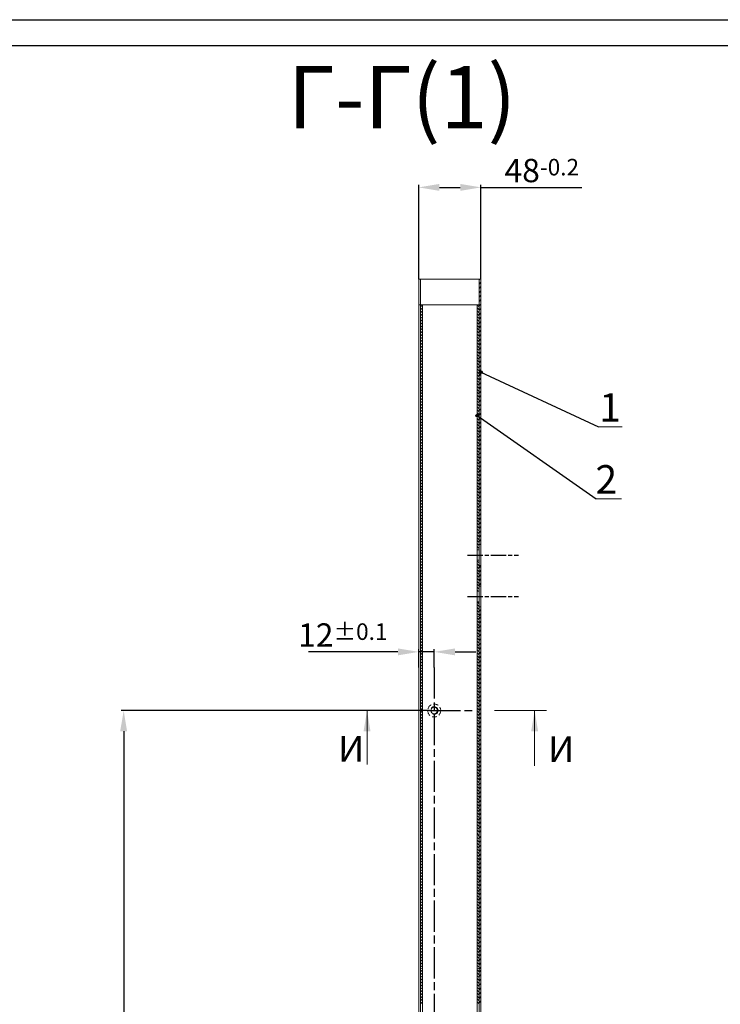
# Model space of a CAD drawing. Extents: x 84 to 5994, y -10003 to -7907.
# Drawn here: x 2481 to 2616, y -8290 to -8100 of the extents above; entities that cross this region are included whole.
import ezdxf

# ---------------------------------------------------------------- set-up
doc = ezdxf.new("R2010")
doc.units = 0
doc.header["$PDSIZE"] = 0.5
for name, pattern in [('AM_ISO08W050', [18, 12, -1.5, 3, -1.5]), ('AM_ISO08W050x2', [9, 6, -0.75, 1.5, -0.75]), ('HIDDEN2', [4.7625, 3.175, -1.5875])]:
    doc.linetypes.add(name, pattern=pattern)
doc.layers.get('0').update_dxf_attribs({"linetype": 'CONTINUOUS'})
doc.layers.get('DEFPOINTS').update_dxf_attribs({"linetype": 'CONTINUOUS'})
doc.layers.add('_U', color=7, linetype='CONTINUOUS')
doc.layers.add('AM_5', color=3, linetype='CONTINUOUS', lineweight=25)
doc.layers.add('AM_7', color=4, linetype='AM_ISO08W050', lineweight=25)
doc.styles.get("Standard").update_dxf_attribs({"font": 'geniso.shx'})
doc.dimstyles.new('GEN-ISO-MMV1$0', dxfattribs={"dimscale": 0, "dimtxt": 4.5, "dimasz": 4, "dimexe": 0.5, "dimexo": 0, "dimgap": 1, "dimtad": 1, "dimdsep": 46, "dimtxsty": 'Standard', "dimcen": 0, "dimclrd": 3, "dimclre": 3, "dimclrt": 2, "dimaunit": 1, "dimadec": 1, "dimazin": 0, "dimtp": 0.1, "dimtm": 0.1, "dimtfac": 0.1, "dimtmove": 0, "dimatfit": 3, "dimfxl": 0, "dimtzin": 0, "dimarcsym": 0})
doc.dimstyles.new('GEN-ISO-MMV1$7', dxfattribs={"dimscale": 0, "dimtxt": 5.5, "dimasz": 0.5, "dimexe": 1, "dimexo": 0, "dimgap": 1, "dimtad": 1, "dimtoh": 1, "dimdsep": 46, "dimtxsty": 'Standard', "dimcen": 0, "dimclrd": 3, "dimclre": 3, "dimclrt": 2, "dimaunit": 1, "dimadec": 1, "dimazin": 0, "dimtp": 0.1, "dimtm": 0.1, "dimtfac": 0.1, "dimtmove": 0, "dimatfit": 3, "dimldrblk": 'DOTBLANK', "dimfxl": 0, "dimtzin": 0, "dimarcsym": 0})

# ---------------------------------------------------------------- blocks, each defined once
blk = doc.blocks.new('*D624')
at = {"layer": 'AM_5', "color": 3, "lineweight": -2, "ltscale": 0.5}
for p, q in [((2559.78, -8233.52), (2500.33, -8233.52)), ((2500.83, -8237.52), (2500.83, -8423.77)), ((2529.97, -8427.77), (2500.33, -8427.77))]:
    blk.add_line(p, q, dxfattribs=at)
at = {"layer": 'AM_5', "color": 3, "lineweight": 15, "ltscale": 0.5}
for points in [[(2500.16, -8237.52), (2501.49, -8237.52), (2500.83, -8233.52)], [(2500.16, -8423.77), (2501.49, -8423.77), (2500.83, -8427.77)]]:
    blk.add_solid(points, dxfattribs=at)
at = {"layer": 'DEFPOINTS', "color": 0, "lineweight": 15, "ltscale": 0.5}
for p in [(2559.78, -8233.52), (2500.83, -8427.77), (2529.97, -8427.77)]:
    blk.add_point(p, dxfattribs=at)
at = {"layer": 'AM_5', "color": 2, "ltscale": 0.5, "insert": (2497.58, -8330.64), "char_height": 4.5, "attachment_point": 5, "rotation": 90}
blk.add_mtext('777}{\\H0.71x;\\C3;%%p0.1}', dxfattribs=at)
blk = doc.blocks.new('*D587')
at = {"layer": 'AM_5', "color": 3, "lineweight": -2, "ltscale": 0.5}
for p, q in [((2557.72, -8150.27), (2557.72, -8132.08)), ((2561.72, -8132.58), (2565.72, -8132.58)), ((2569.72, -8150.27), (2569.72, -8132.08)), ((2569.72, -8132.58), (2589.17, -8132.58))]:
    blk.add_line(p, q, dxfattribs=at)
at = {"layer": 'AM_5', "color": 3, "lineweight": 15, "ltscale": 0.5}
for points in [[(2561.72, -8131.91), (2561.72, -8133.25), (2557.72, -8132.58)], [(2565.72, -8131.91), (2565.72, -8133.25), (2569.72, -8132.58)]]:
    blk.add_solid(points, dxfattribs=at)
at = {"layer": 'DEFPOINTS', "color": 0, "lineweight": 15, "ltscale": 0.5}
for p in [(2569.72, -8132.58), (2557.72, -8150.27), (2569.72, -8150.27)]:
    blk.add_point(p, dxfattribs=at)
at = {"layer": 'AM_5', "color": 2, "ltscale": 0.5, "insert": (2581.45, -8129.33), "char_height": 4.5, "attachment_point": 5}
blk.add_mtext('48{}{\\H0.71x;\\C3;-0.2}', dxfattribs=at)
blk = doc.blocks.new('*D577')
at = {"layer": 'AM_5', "color": 3, "lineweight": -2, "ltscale": 0.5}
for p, q in [((2553.72, -8222.2), (2536.44, -8222.2)), ((2557.72, -8225.2), (2557.72, -8221.7)), ((2560.72, -8222.2), (2557.72, -8222.2)), ((2560.72, -8225.2), (2560.72, -8221.7)), ((2564.72, -8222.2), (2568.72, -8222.2))]:
    blk.add_line(p, q, dxfattribs=at)
at = {"layer": 'AM_5', "color": 3, "lineweight": 15, "ltscale": 0.5}
for points in [[(2553.72, -8221.54), (2553.72, -8222.87), (2557.72, -8222.2)], [(2564.72, -8221.54), (2564.72, -8222.87), (2560.72, -8222.2)]]:
    blk.add_solid(points, dxfattribs=at)
at = {"layer": 'DEFPOINTS', "color": 0, "lineweight": 15, "ltscale": 0.5}
for p in [(2557.72, -8222.2), (2557.72, -8225.2), (2560.72, -8225.2)]:
    blk.add_point(p, dxfattribs=at)
at = {"layer": 'AM_5', "color": 2, "ltscale": 0.5, "insert": (2543.08, -8218.95), "char_height": 4.5, "attachment_point": 5}
blk.add_mtext('12{}{\\H0.71x;\\C3;%%p0.1}', dxfattribs=at)
blk = doc.blocks.new('_DOTBLANK')
at = {"color": 0, "linetype": 'ByBlock'}
blk.add_line((-0.5, 0), (-1, 0), dxfattribs=at)
blk.add_circle((0, 0), 0.5, dxfattribs=at)

msp = doc.modelspace()

# ---------------------------------------------------------------- linework, layer by layer
at = {"color": 1}
msp.add_line((2134.9834, -8100.2245), (2975.9834, -8100.2245), dxfattribs=at)
at = {"color": 7}
msp.add_line((2154.9834, -8105.2245), (2970.9834, -8105.2245), dxfattribs=at)
at = {"color": 2, "lineweight": 20}
for p, q in [((2545.5101, -8233.5164), (2554.6125, -8233.5164)), ((2572.3541, -8233.5164), (2582.3294, -8233.5164))]:
    msp.add_line(p, q, dxfattribs=at)
at = {"color": 3, "lineweight": 20}
for p, q in [((2547.7545, -8233.5164), (2547.7545, -8243.9357)), ((2580.0669, -8233.5164), (2580.0669, -8244.1849))]:
    msp.add_line(p, q, dxfattribs=at)
at = {"color": 3, "linetype": 'ByBlock', "lineweight": 20}
for points in [[(2547.0879, -8237.5164), (2548.4212, -8237.5164), (2547.7545, -8233.5164)], [(2579.4003, -8237.5164), (2580.7336, -8237.5164), (2580.0669, -8233.5164)]]:
    msp.add_solid(points, dxfattribs=at)
at = {"layer": '_U', "lineweight": 20, "ltscale": 0.5}
for p, q in [((2558.0931, -8150.2664), (2557.7181, -8150.2664)), ((2557.7181, -8150.2664), (2569.3431, -8150.2664)), ((2557.7181, -8150.2664), (2558.0931, -8150.2664)), ((2557.7181, -8150.2664), (2557.7181, -8150.2664)), ((2569.7181, -8150.2664), (2558.0931, -8150.2664)), ((2558.0931, -8150.2664), (2558.4681, -8150.2664)), ((2569.3431, -8150.2664), (2569.7181, -8150.2664)), ((2557.7181, -8155.2664), (2569.3431, -8155.2664))]:
    msp.add_line(p, q, dxfattribs=at)
at = {"layer": '_U', "color": 6, "lineweight": 20, "ltscale": 0.5}
for p, q in [((2557.7181, -8670.2644), (2557.7181, -8150.2664)), ((2558.0931, -8670.2644), (2558.0931, -8150.2664)), ((2569.3431, -8150.2664), (2569.3431, -8670.2664)), ((2569.3431, -8670.2644), (2569.3431, -8150.2664)), ((2569.7181, -8155.5164), (2569.7181, -8150.2664)), ((2569.7181, -8150.2664), (2569.7181, -8670.2664)), ((2558.4681, -8155.6585), (2558.0931, -8155.2835)), ((2558.4681, -8156.2198), (2558.0931, -8155.8448)), ((2558.4681, -8665.2645), (2558.4681, -8155.2664)), ((2568.9681, -8665.2664), (2568.9681, -8155.2664)), ((2569.3431, -8155.6585), (2568.9681, -8155.2835)), ((2569.3431, -8156.2198), (2568.9681, -8155.8448)), ((2558.4681, -8156.7811), (2558.0931, -8156.4061)), ((2558.4681, -8157.3423), (2558.0931, -8156.9673)), ((2558.4681, -8157.9036), (2558.0931, -8157.5286)), ((2569.3431, -8156.7811), (2568.9681, -8156.4061)), ((2569.3431, -8157.3423), (2568.9681, -8156.9673)), ((2569.3431, -8157.9036), (2568.9681, -8157.5286)), ((2558.4681, -8158.4649), (2558.0931, -8158.0899)), ((2558.4681, -8159.0261), (2558.0931, -8158.6511)), ((2558.4681, -8159.5874), (2558.0931, -8159.2124)), ((2569.3431, -8158.4649), (2568.9681, -8158.0899)), ((2569.3431, -8159.0261), (2568.9681, -8158.6511)), ((2569.3431, -8159.5874), (2568.9681, -8159.2124)), ((2558.4681, -8160.1487), (2558.0931, -8159.7737)), ((2558.4681, -8160.7099), (2558.0931, -8160.3349)), ((2558.4681, -8161.2712), (2558.0931, -8160.8962)), ((2558.4681, -8161.8325), (2558.0931, -8161.4575)), ((2569.3431, -8160.1487), (2568.9681, -8159.7737)), ((2569.3431, -8160.7099), (2568.9681, -8160.3349)), ((2569.3431, -8161.2712), (2568.9681, -8160.8962)), ((2569.3431, -8161.8325), (2568.9681, -8161.4575)), ((2558.4681, -8162.3937), (2558.0931, -8162.0187)), ((2558.4681, -8162.955), (2558.0931, -8162.58)), ((2558.4681, -8163.5163), (2558.0931, -8163.1413)), ((2569.3431, -8162.3937), (2568.9681, -8162.0187)), ((2569.3431, -8162.955), (2568.9681, -8162.58)), ((2569.3431, -8163.5163), (2568.9681, -8163.1413)), ((2558.4681, -8164.0775), (2558.0931, -8163.7025)), ((2558.4681, -8164.6388), (2558.0931, -8164.2638)), ((2558.4681, -8165.2001), (2558.0931, -8164.8251)), ((2569.3431, -8164.0775), (2568.9681, -8163.7025)), ((2569.3431, -8164.6388), (2568.9681, -8164.2638)), ((2569.3431, -8165.2001), (2568.9681, -8164.8251)), ((2558.4681, -8165.7613), (2558.0931, -8165.3863)), ((2558.4681, -8166.3226), (2558.0931, -8165.9476)), ((2558.4681, -8166.8839), (2558.0931, -8166.5089)), ((2558.4681, -8167.4451), (2558.0931, -8167.0701)), ((2569.3431, -8165.7613), (2568.9681, -8165.3863)), ((2569.3431, -8166.3226), (2568.9681, -8165.9476)), ((2569.3431, -8166.8839), (2568.9681, -8166.5089)), ((2569.3431, -8167.4451), (2568.9681, -8167.0701)), ((2558.4681, -8168.0064), (2558.0931, -8167.6314)), ((2558.4681, -8168.5677), (2558.0931, -8168.1927)), ((2558.4681, -8169.1289), (2558.0931, -8168.7539)), ((2569.3431, -8168.0064), (2568.9681, -8167.6314)), ((2569.3431, -8168.5677), (2568.9681, -8168.1927)), ((2569.3431, -8169.1289), (2568.9681, -8168.7539)), ((2558.4681, -8169.6902), (2558.0931, -8169.3152)), ((2558.4681, -8170.2514), (2558.0931, -8169.8764)), ((2558.4681, -8170.8127), (2558.0931, -8170.4377)), ((2558.4681, -8171.374), (2558.0931, -8170.999)), ((2569.3431, -8169.6902), (2568.9681, -8169.3152)), ((2569.3431, -8170.2514), (2568.9681, -8169.8764)), ((2569.3431, -8170.8127), (2568.9681, -8170.4377)), ((2569.3431, -8171.374), (2568.9681, -8170.999)), ((2558.4681, -8171.9352), (2558.0931, -8171.5602)), ((2558.4681, -8172.4965), (2558.0931, -8172.1215)), ((2558.4681, -8173.0578), (2558.0931, -8172.6828)), ((2569.3431, -8171.9352), (2568.9681, -8171.5602)), ((2569.3431, -8172.4965), (2568.9681, -8172.1215)), ((2569.3431, -8173.0578), (2568.9681, -8172.6828)), ((2558.4681, -8173.619), (2558.0931, -8173.244)), ((2558.4681, -8174.1803), (2558.0931, -8173.8053)), ((2558.4681, -8174.7416), (2558.0931, -8174.3666)), ((2569.3431, -8173.619), (2568.9681, -8173.244)), ((2569.3431, -8174.1803), (2568.9681, -8173.8053)), ((2569.3431, -8174.7416), (2568.9681, -8174.3666)), ((2558.4681, -8175.3028), (2558.0931, -8174.9278)), ((2558.4681, -8175.8641), (2558.0931, -8175.4891)), ((2558.4681, -8176.4254), (2558.0931, -8176.0504)), ((2558.4681, -8176.9866), (2558.0931, -8176.6116)), ((2569.3431, -8175.3028), (2568.9681, -8174.9278)), ((2569.3431, -8175.8641), (2568.9681, -8175.4891)), ((2569.3431, -8176.4254), (2568.9681, -8176.0504)), ((2558.4681, -8177.5479), (2558.0931, -8177.1729)), ((2558.4681, -8178.1092), (2558.0931, -8177.7342)), ((2558.4681, -8178.6704), (2558.0931, -8178.2954)), ((2569.3431, -8177.5479), (2568.9681, -8177.1729)), ((2569.3431, -8178.1092), (2568.9681, -8177.7342)), ((2569.3431, -8178.6704), (2568.9681, -8178.2954)), ((2558.4681, -8179.2317), (2558.0931, -8178.8567)), ((2558.4681, -8179.793), (2558.0931, -8179.418)), ((2558.4681, -8180.3542), (2558.0931, -8179.9792)), ((2558.4681, -8180.9155), (2558.0931, -8180.5405)), ((2569.3431, -8179.2317), (2568.9681, -8178.8567)), ((2569.3431, -8179.793), (2568.9681, -8179.418)), ((2569.3431, -8180.3542), (2568.9681, -8179.9792)), ((2569.3431, -8180.9155), (2568.9681, -8180.5405)), ((2558.4681, -8181.4768), (2558.0931, -8181.1018)), ((2558.4681, -8182.038), (2558.0931, -8181.663)), ((2558.4681, -8182.5993), (2558.0931, -8182.2243)), ((2569.3431, -8181.4768), (2568.9681, -8181.1018)), ((2569.3431, -8182.038), (2568.9681, -8181.663)), ((2569.3431, -8182.5993), (2568.9681, -8182.2243)), ((2558.4681, -8183.1606), (2558.0931, -8182.7856)), ((2558.4681, -8183.7218), (2558.0931, -8183.3468)), ((2558.4681, -8184.2831), (2558.0931, -8183.9081)), ((2569.3431, -8183.1606), (2568.9681, -8182.7856)), ((2569.3431, -8183.7218), (2568.9681, -8183.3468)), ((2569.3431, -8184.2831), (2568.9681, -8183.9081)), ((2558.4681, -8184.8444), (2558.0931, -8184.4694)), ((2558.4681, -8185.4056), (2558.0931, -8185.0306)), ((2558.4681, -8185.9669), (2558.0931, -8185.5919)), ((2558.4681, -8186.5282), (2558.0931, -8186.1532)), ((2569.3431, -8184.8444), (2568.9681, -8184.4694)), ((2569.3431, -8185.4056), (2568.9681, -8185.0306)), ((2569.3431, -8185.9669), (2568.9681, -8185.5919)), ((2569.3431, -8186.5282), (2568.9681, -8186.1532)), ((2558.4681, -8187.0894), (2558.0931, -8186.7144)), ((2558.4681, -8187.6507), (2558.0931, -8187.2757)), ((2558.4681, -8188.212), (2558.0931, -8187.837)), ((2569.3431, -8187.0894), (2568.9681, -8186.7144)), ((2569.3431, -8187.6507), (2568.9681, -8187.2757)), ((2569.3431, -8188.212), (2568.9681, -8187.837)), ((2558.4681, -8188.7732), (2558.0931, -8188.3982)), ((2558.4681, -8189.3345), (2558.0931, -8188.9595)), ((2558.4681, -8189.8958), (2558.0931, -8189.5208)), ((2569.3431, -8188.7732), (2568.9681, -8188.3982)), ((2569.3431, -8189.3345), (2568.9681, -8188.9595)), ((2569.3431, -8189.8958), (2568.9681, -8189.5208)), ((2558.4681, -8190.457), (2558.0931, -8190.082)), ((2558.4681, -8191.0183), (2558.0931, -8190.6433)), ((2558.4681, -8191.5796), (2558.0931, -8191.2046)), ((2558.4681, -8192.1408), (2558.0931, -8191.7658)), ((2569.3431, -8190.457), (2568.9681, -8190.082)), ((2569.3431, -8191.0183), (2568.9681, -8190.6433)), ((2569.3431, -8191.5796), (2568.9681, -8191.2046)), ((2569.3431, -8192.1408), (2568.9681, -8191.7658)), ((2558.4681, -8192.7021), (2558.0931, -8192.3271)), ((2558.4681, -8193.2634), (2558.0931, -8192.8884)), ((2558.4681, -8193.8246), (2558.0931, -8193.4496)), ((2569.3431, -8192.7021), (2568.9681, -8192.3271)), ((2569.3431, -8193.2634), (2568.9681, -8192.8884)), ((2569.3431, -8193.8246), (2568.9681, -8193.4496)), ((2558.4681, -8194.3859), (2558.0931, -8194.0109)), ((2558.4681, -8194.9472), (2558.0931, -8194.5722)), ((2558.4681, -8195.5084), (2558.0931, -8195.1334)), ((2558.4681, -8196.0697), (2558.0931, -8195.6947)), ((2569.3431, -8194.3859), (2568.9681, -8194.0109)), ((2569.3431, -8194.9472), (2568.9681, -8194.5722)), ((2569.3431, -8195.5084), (2568.9681, -8195.1334)), ((2569.3431, -8196.0697), (2568.9681, -8195.6947)), ((2558.4681, -8196.631), (2558.0931, -8196.256)), ((2558.4681, -8197.1922), (2558.0931, -8196.8172)), ((2558.4681, -8197.7535), (2558.0931, -8197.3785)), ((2569.3431, -8196.631), (2568.9681, -8196.256)), ((2569.3431, -8197.1922), (2568.9681, -8196.8172)), ((2569.3431, -8197.7535), (2568.9681, -8197.3785)), ((2558.4681, -8198.3147), (2558.0931, -8197.9397)), ((2558.4681, -8198.876), (2558.0931, -8198.501)), ((2558.4681, -8199.4373), (2558.0931, -8199.0623)), ((2569.3431, -8198.3147), (2568.9681, -8197.9397)), ((2569.3431, -8198.876), (2568.9681, -8198.501)), ((2569.3431, -8199.4373), (2568.9681, -8199.0623)), ((2558.4681, -8199.9985), (2558.0931, -8199.6235)), ((2558.4681, -8200.5598), (2558.0931, -8200.1848)), ((2558.4681, -8201.1211), (2558.0931, -8200.7461)), ((2558.4681, -8201.6823), (2558.0931, -8201.3073)), ((2569.3431, -8199.9985), (2568.9681, -8199.6235)), ((2569.3431, -8200.5598), (2568.9681, -8200.1848)), ((2569.3431, -8201.1211), (2568.9681, -8200.7461)), ((2569.3431, -8201.6823), (2568.9681, -8201.3073)), ((2558.4681, -8202.2436), (2558.0931, -8201.8686)), ((2558.4681, -8202.8049), (2558.0931, -8202.4299)), ((2558.4681, -8203.3661), (2558.0931, -8202.9911)), ((2569.3431, -8202.2436), (2568.9681, -8201.8686)), ((2569.0547, -8202.5164), (2568.9681, -8202.4299)), ((2558.4681, -8203.9274), (2558.0931, -8203.5524)), ((2558.4681, -8204.4887), (2558.0931, -8204.1137)), ((2558.4681, -8205.0499), (2558.0931, -8204.6749)), ((2558.4681, -8205.6112), (2558.0931, -8205.2362)), ((2569.3431, -8205.0499), (2568.9681, -8204.6749)), ((2569.3431, -8205.6112), (2568.9681, -8205.2362)), ((2558.4681, -8206.1725), (2558.0931, -8205.7975)), ((2558.4681, -8206.7337), (2558.0931, -8206.3587)), ((2558.4681, -8207.295), (2558.0931, -8206.92)), ((2569.3431, -8206.1725), (2568.9681, -8205.7975)), ((2569.3431, -8206.7337), (2568.9681, -8206.3587)), ((2569.3431, -8207.295), (2568.9681, -8206.92)), ((2558.4681, -8207.8563), (2558.0931, -8207.4813)), ((2558.4681, -8208.4175), (2558.0931, -8208.0425)), ((2558.4681, -8208.9788), (2558.0931, -8208.6038)), ((2569.3431, -8207.8563), (2568.9681, -8207.4813)), ((2569.3431, -8208.4175), (2568.9681, -8208.0425)), ((2569.3431, -8208.9788), (2568.9681, -8208.6038)), ((2558.4681, -8209.5401), (2558.0931, -8209.1651)), ((2558.4681, -8210.1013), (2558.0931, -8209.7263)), ((2558.4681, -8210.6626), (2558.0931, -8210.2876)), ((2558.4681, -8211.2239), (2558.0931, -8210.8489)), ((2569.3431, -8209.5401), (2568.9681, -8209.1651)), ((2569.3431, -8210.1013), (2568.9681, -8209.7263)), ((2569.1969, -8210.5164), (2568.9681, -8210.2876)), ((2558.4681, -8211.7851), (2558.0931, -8211.4101)), ((2558.4681, -8212.3464), (2558.0931, -8211.9714)), ((2558.4681, -8212.9077), (2558.0931, -8212.5327)), ((2569.3431, -8212.9077), (2568.9681, -8212.5327)), ((2558.4681, -8213.4689), (2558.0931, -8213.0939)), ((2558.4681, -8214.0302), (2558.0931, -8213.6552)), ((2558.4681, -8214.5915), (2558.0931, -8214.2165)), ((2558.4681, -8215.1527), (2558.0931, -8214.7777)), ((2569.3431, -8213.4689), (2568.9681, -8213.0939)), ((2569.3431, -8214.0302), (2568.9681, -8213.6552)), ((2569.3431, -8214.5915), (2568.9681, -8214.2165)), ((2569.3431, -8215.1527), (2568.9681, -8214.7777)), ((2558.4681, -8215.464), (2558.0931, -8215.339)), ((2558.4681, -8216.0253), (2558.0931, -8215.6503)), ((2558.4681, -8216.5865), (2558.0931, -8216.2115)), ((2569.3431, -8215.464), (2568.9681, -8215.339)), ((2569.3431, -8216.0253), (2568.9681, -8215.6503)), ((2569.3431, -8216.5865), (2568.9681, -8216.2115)), ((2558.4681, -8217.1478), (2558.0931, -8216.7728)), ((2558.4681, -8217.7091), (2558.0931, -8217.3341)), ((2558.4681, -8218.2703), (2558.0931, -8217.8953)), ((2558.4681, -8218.8316), (2558.0931, -8218.4566)), ((2569.3431, -8217.1478), (2568.9681, -8216.7728)), ((2569.3431, -8217.7091), (2568.9681, -8217.3341)), ((2569.3431, -8218.2703), (2568.9681, -8217.8953)), ((2569.3431, -8218.8316), (2568.9681, -8218.4566)), ((2558.4681, -8219.3929), (2558.0931, -8219.0179)), ((2558.4681, -8219.9541), (2558.0931, -8219.5791)), ((2558.4681, -8220.5154), (2558.0931, -8220.1404)), ((2569.3431, -8219.3929), (2568.9681, -8219.0179)), ((2569.3431, -8219.9541), (2568.9681, -8219.5791)), ((2569.3431, -8220.5154), (2568.9681, -8220.1404)), ((2558.4681, -8221.0767), (2558.0931, -8220.7017)), ((2558.4681, -8221.6379), (2558.0931, -8221.2629)), ((2558.4681, -8222.1992), (2558.0931, -8221.8242)), ((2569.3431, -8221.0767), (2568.9681, -8220.7017)), ((2569.3431, -8221.6379), (2568.9681, -8221.2629)), ((2569.3431, -8222.1992), (2568.9681, -8221.8242)), ((2558.4681, -8222.7605), (2558.0931, -8222.3855)), ((2558.4681, -8223.3217), (2558.0931, -8222.9467)), ((2558.4681, -8223.883), (2558.0931, -8223.508)), ((2558.4681, -8224.4443), (2558.0931, -8224.0693)), ((2569.3431, -8222.7605), (2568.9681, -8222.3855)), ((2569.3431, -8223.3217), (2568.9681, -8222.9467)), ((2569.3431, -8223.883), (2568.9681, -8223.508)), ((2569.3431, -8224.4443), (2568.9681, -8224.0693)), ((2558.4681, -8225.0055), (2558.0931, -8224.6305)), ((2558.4681, -8225.5668), (2558.0931, -8225.1918)), ((2558.4681, -8226.128), (2558.0931, -8225.753)), ((2569.3431, -8225.0055), (2568.9681, -8224.6305)), ((2569.3431, -8225.5668), (2568.9681, -8225.1918)), ((2569.3431, -8226.128), (2568.9681, -8225.753)), ((2558.4681, -8226.6893), (2558.0931, -8226.3143)), ((2558.4681, -8227.2506), (2558.0931, -8226.8756)), ((2558.4681, -8227.8118), (2558.0931, -8227.4368)), ((2558.4681, -8228.3731), (2558.0931, -8227.9981)), ((2569.3431, -8226.6893), (2568.9681, -8226.3143)), ((2569.3431, -8227.2506), (2568.9681, -8226.8756)), ((2569.3431, -8227.8118), (2568.9681, -8227.4368)), ((2569.3431, -8228.3731), (2568.9681, -8227.9981)), ((2558.4681, -8228.9344), (2558.0931, -8228.5594)), ((2558.4681, -8229.4956), (2558.0931, -8229.1206)), ((2558.4681, -8230.0569), (2558.0931, -8229.6819)), ((2569.3431, -8228.9344), (2568.9681, -8228.5594)), ((2569.3431, -8229.4956), (2568.9681, -8229.1206)), ((2569.3431, -8230.0569), (2568.9681, -8229.6819)), ((2558.4681, -8230.6182), (2558.0931, -8230.2432)), ((2558.4681, -8231.1794), (2558.0931, -8230.8044)), ((2558.4681, -8231.7407), (2558.0931, -8231.3657)), ((2569.3431, -8230.6182), (2568.9681, -8230.2432)), ((2569.3431, -8231.1794), (2568.9681, -8230.8044)), ((2569.3431, -8231.7407), (2568.9681, -8231.3657)), ((2558.4681, -8232.302), (2558.0931, -8231.927)), ((2558.4681, -8232.8632), (2558.0931, -8232.4882)), ((2558.4681, -8233.4245), (2558.0931, -8233.0495)), ((2558.4681, -8233.9858), (2558.0931, -8233.6108)), ((2569.3431, -8232.302), (2568.9681, -8231.927)), ((2569.3431, -8232.8632), (2568.9681, -8232.4882)), ((2569.3431, -8233.4245), (2568.9681, -8233.0495)), ((2569.3431, -8233.9858), (2568.9681, -8233.6108)), ((2558.4681, -8234.547), (2558.0931, -8234.172)), ((2558.4681, -8235.1083), (2558.0931, -8234.7333)), ((2558.4681, -8235.6696), (2558.0931, -8235.2946)), ((2569.3431, -8234.547), (2568.9681, -8234.172)), ((2569.3431, -8235.1083), (2568.9681, -8234.7333)), ((2569.3431, -8235.6696), (2568.9681, -8235.2946)), ((2558.4681, -8236.2308), (2558.0931, -8235.8558)), ((2558.4681, -8236.7921), (2558.0931, -8236.4171)), ((2558.4681, -8237.3534), (2558.0931, -8236.9784)), ((2558.4681, -8237.9146), (2558.0931, -8237.5396)), ((2569.3431, -8236.2308), (2568.9681, -8235.8558)), ((2569.3431, -8236.7921), (2568.9681, -8236.4171)), ((2569.3431, -8237.3534), (2568.9681, -8236.9784)), ((2569.3431, -8237.9146), (2568.9681, -8237.5396)), ((2558.4681, -8238.4759), (2558.0931, -8238.1009)), ((2558.4681, -8239.0372), (2558.0931, -8238.6622)), ((2558.4681, -8239.5984), (2558.0931, -8239.2234)), ((2569.3431, -8238.4759), (2568.9681, -8238.1009)), ((2569.3431, -8239.0372), (2568.9681, -8238.6622)), ((2569.3431, -8239.5984), (2568.9681, -8239.2234)), ((2558.4681, -8240.1597), (2558.0931, -8239.7847)), ((2558.4681, -8240.721), (2558.0931, -8240.346)), ((2558.4681, -8241.2822), (2558.0931, -8240.9072)), ((2569.3431, -8240.1597), (2568.9681, -8239.7847)), ((2569.3431, -8240.721), (2568.9681, -8240.346)), ((2569.3431, -8241.2822), (2568.9681, -8240.9072)), ((2558.4681, -8241.8435), (2558.0931, -8241.4685)), ((2558.4681, -8242.4048), (2558.0931, -8242.0298)), ((2558.4681, -8242.966), (2558.0931, -8242.591)), ((2558.4681, -8243.5273), (2558.0931, -8243.1523)), ((2569.3431, -8241.8435), (2568.9681, -8241.4685)), ((2569.3431, -8242.4048), (2568.9681, -8242.0298)), ((2569.3431, -8242.966), (2568.9681, -8242.591)), ((2569.3431, -8243.5273), (2568.9681, -8243.1523)), ((2558.4681, -8244.0886), (2558.0931, -8243.7136)), ((2558.4681, -8244.6498), (2558.0931, -8244.2748)), ((2558.4681, -8245.2111), (2558.0931, -8244.8361)), ((2569.3431, -8244.0886), (2568.9681, -8243.7136)), ((2569.3431, -8244.6498), (2568.9681, -8244.2748)), ((2569.3431, -8245.2111), (2568.9681, -8244.8361)), ((2558.4681, -8245.7724), (2558.0931, -8245.3974)), ((2558.4681, -8246.3336), (2558.0931, -8245.9586)), ((2558.4681, -8246.8949), (2558.0931, -8246.5199)), ((2569.3431, -8245.7724), (2568.9681, -8245.3974)), ((2569.3431, -8246.3336), (2568.9681, -8245.9586)), ((2569.3431, -8246.8949), (2568.9681, -8246.5199)), ((2558.4681, -8247.4562), (2558.0931, -8247.0812)), ((2558.4681, -8248.0174), (2558.0931, -8247.6424)), ((2558.4681, -8248.5787), (2558.0931, -8248.2037)), ((2558.4681, -8249.14), (2558.0931, -8248.765)), ((2569.3431, -8247.4562), (2568.9681, -8247.0812)), ((2569.3431, -8248.0174), (2568.9681, -8247.6424)), ((2569.3431, -8248.5787), (2568.9681, -8248.2037)), ((2569.3431, -8249.14), (2568.9681, -8248.765)), ((2558.4681, -8249.7012), (2558.0931, -8249.3262)), ((2558.4681, -8250.2625), (2558.0931, -8249.8875)), ((2558.4681, -8250.8238), (2558.0931, -8250.4488)), ((2569.3431, -8249.7012), (2568.9681, -8249.3262)), ((2569.3431, -8250.2625), (2568.9681, -8249.8875)), ((2569.3431, -8250.8238), (2568.9681, -8250.4488)), ((2558.4681, -8251.385), (2558.0931, -8251.01)), ((2558.4681, -8251.9463), (2558.0931, -8251.5713)), ((2558.4681, -8252.5076), (2558.0931, -8252.1326)), ((2558.4681, -8253.0688), (2558.0931, -8252.6938)), ((2569.3431, -8251.385), (2568.9681, -8251.01)), ((2569.3431, -8251.9463), (2568.9681, -8251.5713)), ((2569.3431, -8252.5076), (2568.9681, -8252.1326)), ((2569.3431, -8253.0688), (2568.9681, -8252.6938)), ((2558.4681, -8253.6301), (2558.0931, -8253.2551)), ((2558.4681, -8254.1914), (2558.0931, -8253.8164)), ((2558.4681, -8254.7526), (2558.0931, -8254.3776)), ((2569.3431, -8253.6301), (2568.9681, -8253.2551)), ((2569.3431, -8254.1914), (2568.9681, -8253.8164)), ((2569.3431, -8254.7526), (2568.9681, -8254.3776)), ((2558.4681, -8255.3139), (2558.0931, -8254.9389)), ((2558.4681, -8255.8751), (2558.0931, -8255.5001)), ((2558.4681, -8256.4364), (2558.0931, -8256.0614)), ((2569.3431, -8255.3139), (2568.9681, -8254.9389)), ((2569.3431, -8255.8751), (2568.9681, -8255.5001)), ((2569.3431, -8256.4364), (2568.9681, -8256.0614)), ((2558.4681, -8256.9977), (2558.0931, -8256.6227)), ((2558.4681, -8257.8089), (2558.0931, -8257.1839)), ((2558.4681, -8258.3702), (2558.0931, -8257.9952)), ((2569.3431, -8256.9977), (2568.9681, -8256.6227)), ((2569.3431, -8257.8089), (2568.9681, -8257.1839)), ((2569.3431, -8258.3702), (2568.9681, -8257.9952)), ((2558.4681, -8258.9315), (2558.0931, -8258.5565)), ((2558.4681, -8259.4927), (2558.0931, -8259.1177)), ((2558.4681, -8260.054), (2558.0931, -8259.679)), ((2558.4681, -8260.6153), (2558.0931, -8260.2403)), ((2569.3431, -8258.9315), (2568.9681, -8258.5565)), ((2569.3431, -8259.4927), (2568.9681, -8259.1177)), ((2569.3431, -8260.054), (2568.9681, -8259.679)), ((2569.3431, -8260.6153), (2568.9681, -8260.2403)), ((2558.4681, -8261.1765), (2558.0931, -8260.8015)), ((2558.4681, -8261.7378), (2558.0931, -8261.3628)), ((2558.4681, -8262.2991), (2558.0931, -8261.9241)), ((2569.3431, -8261.1765), (2568.9681, -8260.8015)), ((2569.3431, -8261.7378), (2568.9681, -8261.3628)), ((2569.3431, -8262.2991), (2568.9681, -8261.9241)), ((2558.4681, -8262.8603), (2558.0931, -8262.4853)), ((2558.4681, -8263.4216), (2558.0931, -8263.0466)), ((2558.4681, -8263.9829), (2558.0931, -8263.6079)), ((2558.4681, -8264.5441), (2558.0931, -8264.1691)), ((2569.3431, -8262.8603), (2568.9681, -8262.4853)), ((2569.3431, -8263.4216), (2568.9681, -8263.0466)), ((2569.3431, -8263.9829), (2568.9681, -8263.6079)), ((2569.3431, -8264.5441), (2568.9681, -8264.1691)), ((2558.4681, -8265.1054), (2558.0931, -8264.7304)), ((2558.4681, -8265.6667), (2558.0931, -8265.2917)), ((2558.4681, -8266.2279), (2558.0931, -8265.8529)), ((2569.3431, -8265.1054), (2568.9681, -8264.7304)), ((2569.3431, -8265.6667), (2568.9681, -8265.2917)), ((2569.3431, -8266.2279), (2568.9681, -8265.8529)), ((2558.4681, -8266.7892), (2558.0931, -8266.4142)), ((2558.4681, -8267.3505), (2558.0931, -8266.9755)), ((2558.4681, -8267.9117), (2558.0931, -8267.5367)), ((2569.3431, -8266.7892), (2568.9681, -8266.4142)), ((2569.3431, -8267.3505), (2568.9681, -8266.9755)), ((2569.3431, -8267.9117), (2568.9681, -8267.5367)), ((2558.4681, -8268.473), (2558.0931, -8268.098)), ((2558.4681, -8269.0343), (2558.0931, -8268.6593)), ((2558.4681, -8269.5955), (2558.0931, -8269.2205)), ((2558.4681, -8270.1568), (2558.0931, -8269.7818)), ((2569.3431, -8268.473), (2568.9681, -8268.098)), ((2569.3431, -8269.0343), (2568.9681, -8268.6593)), ((2569.3431, -8269.5955), (2568.9681, -8269.2205)), ((2569.3431, -8270.1568), (2568.9681, -8269.7818)), ((2558.4681, -8270.7181), (2558.0931, -8270.3431)), ((2558.4681, -8271.2793), (2558.0931, -8270.9043)), ((2558.4681, -8271.8406), (2558.0931, -8271.4656)), ((2569.3431, -8270.7181), (2568.9681, -8270.3431)), ((2569.3431, -8271.2793), (2568.9681, -8270.9043)), ((2569.3431, -8271.8406), (2568.9681, -8271.4656)), ((2558.4681, -8272.4019), (2558.0931, -8272.0269)), ((2558.4681, -8272.9631), (2558.0931, -8272.5881)), ((2558.4681, -8273.5244), (2558.0931, -8273.1494)), ((2569.3431, -8272.4019), (2568.9681, -8272.0269)), ((2569.3431, -8272.9631), (2568.9681, -8272.5881)), ((2569.3431, -8273.5244), (2568.9681, -8273.1494)), ((2558.4681, -8274.0857), (2558.0931, -8273.7107)), ((2558.4681, -8274.6469), (2558.0931, -8274.2719)), ((2558.4681, -8275.2082), (2558.0931, -8274.8332)), ((2558.4681, -8275.7695), (2558.0931, -8275.3945)), ((2569.3431, -8274.0857), (2568.9681, -8273.7107)), ((2569.3431, -8274.6469), (2568.9681, -8274.2719)), ((2569.3431, -8275.2082), (2568.9681, -8274.8332)), ((2569.3431, -8275.7695), (2568.9681, -8275.3945)), ((2558.4681, -8276.3307), (2558.0931, -8275.9557)), ((2558.4681, -8276.892), (2558.0931, -8276.517)), ((2558.4681, -8277.4533), (2558.0931, -8277.0783)), ((2569.3431, -8276.3307), (2568.9681, -8275.9557)), ((2569.3431, -8276.892), (2568.9681, -8276.517)), ((2569.3431, -8277.4533), (2568.9681, -8277.0783)), ((2558.4681, -8278.0145), (2558.0931, -8277.6395)), ((2558.4681, -8278.5758), (2558.0931, -8278.2008)), ((2558.4681, -8279.1371), (2558.0931, -8278.7621)), ((2558.4681, -8279.6983), (2558.0931, -8279.3233)), ((2569.3431, -8278.0145), (2568.9681, -8277.6395)), ((2569.3431, -8278.5758), (2568.9681, -8278.2008)), ((2569.3431, -8279.1371), (2568.9681, -8278.7621)), ((2569.3431, -8279.6983), (2568.9681, -8279.3233)), ((2558.4681, -8280.2596), (2558.0931, -8279.8846)), ((2558.4681, -8280.8209), (2558.0931, -8280.4459)), ((2558.4681, -8281.3821), (2558.0931, -8281.0071)), ((2569.3431, -8280.2596), (2568.9681, -8279.8846)), ((2569.3431, -8280.8209), (2568.9681, -8280.4459)), ((2569.3431, -8281.3821), (2568.9681, -8281.0071)), ((2558.4681, -8281.9434), (2558.0931, -8281.5684)), ((2558.4681, -8282.5047), (2558.0931, -8282.1297)), ((2558.4681, -8283.0659), (2558.0931, -8282.6909)), ((2569.3431, -8281.9434), (2568.9681, -8281.5684)), ((2569.3431, -8282.5047), (2568.9681, -8282.1297)), ((2569.3431, -8283.0659), (2568.9681, -8282.6909)), ((2558.4681, -8283.3772), (2558.0931, -8283.2522)), ((2558.4681, -8283.9384), (2558.0931, -8283.5634)), ((2558.4681, -8284.4997), (2558.0931, -8284.1247)), ((2558.4681, -8285.061), (2558.0931, -8284.686)), ((2569.3431, -8283.3772), (2568.9681, -8283.2522)), ((2569.3431, -8283.9384), (2568.9681, -8283.5634)), ((2569.3431, -8284.4997), (2568.9681, -8284.1247)), ((2569.3431, -8285.061), (2568.9681, -8284.686)), ((2558.4681, -8285.6222), (2558.0931, -8285.2472)), ((2558.4681, -8286.1835), (2558.0931, -8285.8085)), ((2558.4681, -8286.7448), (2558.0931, -8286.3698)), ((2558.4681, -8287.306), (2558.0931, -8286.931)), ((2569.3431, -8285.6222), (2568.9681, -8285.2472)), ((2569.3431, -8286.1835), (2568.9681, -8285.8085)), ((2569.3431, -8286.7448), (2568.9681, -8286.3698)), ((2569.3431, -8287.306), (2568.9681, -8286.931)), ((2558.4681, -8287.8673), (2558.0931, -8287.4923)), ((2558.4681, -8288.4286), (2558.0931, -8288.0536)), ((2558.4681, -8288.9898), (2558.0931, -8288.6148)), ((2569.3431, -8287.8673), (2568.9681, -8287.4923)), ((2569.3431, -8288.4286), (2568.9681, -8288.0536)), ((2569.3431, -8288.9898), (2568.9681, -8288.6148)), ((2558.4681, -8289.5511), (2558.0931, -8289.1761)), ((2558.4681, -8290.1124), (2558.0931, -8289.7374)), ((2569.3431, -8289.5511), (2568.9681, -8289.1761)), ((2569.3431, -8290.1124), (2568.9681, -8289.7374))]:
    msp.add_line(p, q, dxfattribs=at)
at = {"layer": '_U', "color": 3, "lineweight": 15, "ltscale": 0.5}
for p, q in [((2569.3431, -8150.4054), (2569.482, -8150.2664)), ((2592.3758, -8178.789), (2596.9715, -8178.789)), ((2591.9043, -8192.6718), (2596.8283, -8192.6718))]:
    msp.add_line(p, q, dxfattribs=at)
at = {"layer": '_U', "color": 6, "lineweight": 15, "ltscale": 0.5}
for p, q in [((2569.3431, -8151.2473), (2569.7181, -8150.8723)), ((2569.3431, -8152.0892), (2569.7181, -8151.7142)), ((2569.3431, -8152.931), (2569.7181, -8152.556)), ((2569.3431, -8153.7729), (2569.7181, -8153.3979)), ((2569.3431, -8154.6148), (2569.7181, -8154.2398)), ((2569.3431, -8155.4567), (2569.7181, -8155.0817)), ((2569.3431, -8156.2986), (2569.7181, -8155.9236)), ((2569.3431, -8157.1405), (2569.7181, -8156.7655)), ((2569.3431, -8157.9824), (2569.7181, -8157.6074)), ((2569.3431, -8158.8243), (2569.7181, -8158.4493)), ((2569.3431, -8159.6662), (2569.7181, -8159.2912)), ((2569.3431, -8160.5081), (2569.7181, -8160.1331)), ((2569.3431, -8161.35), (2569.7181, -8160.975)), ((2569.3431, -8162.1919), (2569.7181, -8161.8169)), ((2569.3431, -8163.0338), (2569.7181, -8162.6588)), ((2569.3431, -8163.8757), (2569.7181, -8163.5007)), ((2569.3431, -8164.7176), (2569.7181, -8164.3426)), ((2569.3431, -8165.5595), (2569.7181, -8165.1845)), ((2569.3431, -8166.4014), (2569.7181, -8166.0264)), ((2569.3431, -8167.2433), (2569.7181, -8166.8683)), ((2569.3431, -8168.0852), (2569.7181, -8167.7102)), ((2569.3431, -8168.9271), (2569.7181, -8168.5521)), ((2569.3431, -8169.769), (2569.7181, -8169.394)), ((2569.3431, -8170.6109), (2569.7181, -8170.2359)), ((2569.3431, -8171.4528), (2569.7181, -8171.0778)), ((2569.3431, -8172.2947), (2569.7181, -8171.9197)), ((2569.3431, -8173.1366), (2569.7181, -8172.7616)), ((2569.3431, -8173.9785), (2569.7181, -8173.6035)), ((2569.3431, -8174.8204), (2569.7181, -8174.4454)), ((2569.3431, -8175.6623), (2569.7181, -8175.2873)), ((2569.3431, -8176.5042), (2569.7181, -8176.1292)), ((2569.3431, -8177.3461), (2569.7181, -8176.9711)), ((2569.3431, -8178.188), (2569.7181, -8177.813)), ((2569.3431, -8179.0299), (2569.7181, -8178.6549)), ((2569.3431, -8179.8718), (2569.7181, -8179.4968)), ((2569.3431, -8180.7137), (2569.7181, -8180.3387)), ((2569.3431, -8181.5556), (2569.7181, -8181.1806)), ((2569.3431, -8182.3975), (2569.7181, -8182.0225)), ((2569.3431, -8183.2394), (2569.7181, -8182.8644)), ((2569.3431, -8184.0813), (2569.7181, -8183.7063)), ((2569.3431, -8184.9232), (2569.7181, -8184.5482)), ((2569.3431, -8185.7651), (2569.7181, -8185.3901)), ((2569.3431, -8186.607), (2569.7181, -8186.232)), ((2569.3431, -8187.4489), (2569.7181, -8187.0739)), ((2569.3431, -8188.2908), (2569.7181, -8187.9158)), ((2569.3431, -8189.1327), (2569.7181, -8188.7577)), ((2569.3431, -8189.9746), (2569.7181, -8189.5996)), ((2569.3431, -8190.8165), (2569.7181, -8190.4415)), ((2569.3431, -8191.6584), (2569.7181, -8191.2834)), ((2569.3431, -8192.5003), (2569.7181, -8192.1253)), ((2569.3431, -8193.3422), (2569.7181, -8192.9672)), ((2569.3431, -8194.1841), (2569.7181, -8193.8091)), ((2569.3431, -8195.026), (2569.7181, -8194.651)), ((2569.3431, -8195.8679), (2569.7181, -8195.4929)), ((2569.3431, -8196.7098), (2569.7181, -8196.3348)), ((2569.3431, -8197.5517), (2569.7181, -8197.1767)), ((2569.3431, -8198.3936), (2569.7181, -8198.0186)), ((2569.3431, -8199.2355), (2569.7181, -8198.8605)), ((2569.3431, -8200.0774), (2569.7181, -8199.7024)), ((2569.3431, -8200.9193), (2569.7181, -8200.5443)), ((2569.5878, -8201.5164), (2569.7181, -8201.3862)), ((2568.9681, -8202.5164), (2569.3431, -8202.5164)), ((2569.3431, -8201.5164), (2569.7181, -8201.5164)), ((2568.9681, -8204.5164), (2569.3431, -8204.5164)), ((2569.3431, -8205.5164), (2569.7181, -8205.5164)), ((2569.3431, -8205.9707), (2569.7181, -8205.5957)), ((2569.3431, -8206.8126), (2569.7181, -8206.4376)), ((2569.3431, -8207.6545), (2569.7181, -8207.2795)), ((2569.3431, -8208.4964), (2569.7181, -8208.1214)), ((2569.3431, -8209.3383), (2569.7181, -8208.9633)), ((2568.9681, -8210.5164), (2569.3431, -8210.5164)), ((2569.3431, -8209.5164), (2569.7181, -8209.5164)), ((2568.9681, -8212.5164), (2569.3431, -8212.5164)), ((2569.3431, -8213.5164), (2569.7181, -8213.5164)), ((2569.3431, -8214.3897), (2569.7181, -8214.0147)), ((2569.3431, -8215.2316), (2569.7181, -8214.8566)), ((2569.3431, -8215.8235), (2569.7181, -8215.4485)), ((2569.3431, -8216.6654), (2569.7181, -8216.2904)), ((2569.3431, -8217.5073), (2569.7181, -8217.1323)), ((2569.3431, -8218.3492), (2569.7181, -8217.9742)), ((2569.3431, -8219.1911), (2569.7181, -8218.8161)), ((2569.3431, -8220.033), (2569.7181, -8219.658)), ((2569.3431, -8220.8749), (2569.7181, -8220.4999)), ((2569.3431, -8221.7168), (2569.7181, -8221.3418)), ((2569.3431, -8222.5587), (2569.7181, -8222.1837)), ((2569.3431, -8223.4006), (2569.7181, -8223.0256)), ((2569.3431, -8224.2425), (2569.7181, -8223.8675)), ((2569.3431, -8225.0844), (2569.7181, -8224.7094)), ((2569.3431, -8225.9263), (2569.7181, -8225.5513)), ((2569.3431, -8226.7682), (2569.7181, -8226.3932)), ((2569.3431, -8227.6101), (2569.7181, -8227.2351)), ((2569.3431, -8228.452), (2569.7181, -8228.077)), ((2569.3431, -8229.2939), (2569.7181, -8228.9189)), ((2569.3431, -8230.1358), (2569.7181, -8229.7608)), ((2569.3431, -8230.9777), (2569.7181, -8230.6027)), ((2569.3431, -8231.8196), (2569.7181, -8231.4446)), ((2569.3431, -8232.6615), (2569.7181, -8232.2865)), ((2569.3431, -8233.5034), (2569.7181, -8233.1284)), ((2569.3431, -8234.3453), (2569.7181, -8233.9703)), ((2569.3431, -8235.1872), (2569.7181, -8234.8122)), ((2569.3431, -8236.0291), (2569.7181, -8235.6541)), ((2569.3431, -8236.871), (2569.7181, -8236.496)), ((2569.3431, -8237.7128), (2569.7181, -8237.3378)), ((2569.3431, -8238.5547), (2569.7181, -8238.1797)), ((2569.3431, -8239.3966), (2569.7181, -8239.0216)), ((2569.3431, -8240.2385), (2569.7181, -8239.8635)), ((2569.3431, -8241.0804), (2569.7181, -8240.7054)), ((2569.3431, -8241.9223), (2569.7181, -8241.5473)), ((2569.3431, -8242.7642), (2569.7181, -8242.3892)), ((2569.3431, -8243.6061), (2569.7181, -8243.2311)), ((2569.3431, -8244.448), (2569.7181, -8244.073)), ((2569.3431, -8245.2899), (2569.7181, -8244.9149)), ((2569.3431, -8246.1318), (2569.7181, -8245.7568)), ((2569.3431, -8246.9737), (2569.7181, -8246.5987)), ((2569.3431, -8247.8156), (2569.7181, -8247.4406)), ((2569.3431, -8248.6575), (2569.7181, -8248.2825)), ((2569.3431, -8249.4994), (2569.7181, -8249.1244)), ((2569.3431, -8250.3413), (2569.7181, -8249.9663)), ((2569.3431, -8251.1832), (2569.7181, -8250.8082)), ((2569.3431, -8252.0251), (2569.7181, -8251.6501)), ((2569.3431, -8252.867), (2569.7181, -8252.492)), ((2569.3431, -8253.7089), (2569.7181, -8253.3339)), ((2569.3431, -8254.5508), (2569.7181, -8254.1758)), ((2569.3431, -8255.3927), (2569.7181, -8255.0177)), ((2569.3431, -8256.2346), (2569.7181, -8255.8596)), ((2569.3431, -8257.0765), (2569.7181, -8256.7015)), ((2569.3431, -8258.1684), (2569.7181, -8257.7934)), ((2569.3431, -8259.0103), (2569.7181, -8258.6353)), ((2569.3431, -8259.8522), (2569.7181, -8259.4772)), ((2569.3431, -8260.6941), (2569.7181, -8260.3191)), ((2569.3431, -8261.536), (2569.7181, -8261.161)), ((2569.3431, -8262.3779), (2569.7181, -8262.0029)), ((2569.3431, -8263.2198), (2569.7181, -8262.8448)), ((2569.3431, -8264.0617), (2569.7181, -8263.6867)), ((2569.3431, -8264.9036), (2569.7181, -8264.5286)), ((2569.3431, -8265.7455), (2569.7181, -8265.3705)), ((2569.3431, -8266.5874), (2569.7181, -8266.2124)), ((2569.3431, -8267.4293), (2569.7181, -8267.0543)), ((2569.3431, -8268.2712), (2569.7181, -8267.8962)), ((2569.3431, -8269.1131), (2569.7181, -8268.7381)), ((2569.3431, -8269.955), (2569.7181, -8269.58)), ((2569.3431, -8270.7969), (2569.7181, -8270.4219)), ((2569.3431, -8271.6388), (2569.7181, -8271.2638)), ((2569.3431, -8272.4807), (2569.7181, -8272.1057)), ((2569.3431, -8273.3226), (2569.7181, -8272.9476)), ((2569.3431, -8274.1645), (2569.7181, -8273.7895)), ((2569.3431, -8275.0064), (2569.7181, -8274.6314)), ((2569.3431, -8275.8483), (2569.7181, -8275.4733)), ((2569.3431, -8276.6902), (2569.7181, -8276.3152)), ((2569.3431, -8277.5321), (2569.7181, -8277.1571)), ((2569.3431, -8278.374), (2569.7181, -8277.999)), ((2569.3431, -8279.2159), (2569.7181, -8278.8409)), ((2569.3431, -8280.0578), (2569.7181, -8279.6828)), ((2569.3431, -8280.8997), (2569.7181, -8280.5247)), ((2569.3431, -8281.7416), (2569.7181, -8281.3666)), ((2569.3431, -8282.5835), (2569.7181, -8282.2085)), ((2569.3431, -8283.4254), (2569.7181, -8283.0504)), ((2569.3431, -8284.0173), (2569.7181, -8283.6423)), ((2569.3431, -8284.8592), (2569.7181, -8284.4842)), ((2569.3431, -8285.7011), (2569.7181, -8285.3261)), ((2569.3431, -8286.543), (2569.7181, -8286.168)), ((2569.3431, -8287.3849), (2569.7181, -8287.0099)), ((2569.3431, -8288.2268), (2569.7181, -8287.8518)), ((2569.3431, -8289.0687), (2569.7181, -8288.6937)), ((2569.3431, -8289.9106), (2569.7181, -8289.5356))]:
    msp.add_line(p, q, dxfattribs=at)
at = {"layer": '_U', "color": 3, "lineweight": 20, "ltscale": 0.5}
msp.add_line((2569.3431, -8176.9866), (2568.9681, -8176.6116), dxfattribs=at)
at = {"layer": '_U', "color": 4, "linetype": 'HIDDEN2', "lineweight": 20, "ltscale": 0.3}
msp.add_circle((2560.7116, -8233.5258), 1.25, dxfattribs=at)
at = {"layer": '_U', "color": 4, "lineweight": 20, "ltscale": 0.5}
msp.add_circle((2560.7111, -8233.5164), 0.625, dxfattribs=at)
at = {"layer": '_U', "color": 3, "lineweight": 20, "ltscale": 0.5}
msp.add_arc((2560.7111, -8233.5164), 0.75, 250.071171, 134.510297, dxfattribs=at)
at = {"layer": 'AM_7', "linetype": 'AM_ISO08W050x2', "ltscale": 0.5}
for p, q in [((2567.0931, -8203.5164), (2576.9835, -8203.5164)), ((2567.0931, -8211.5164), (2576.9835, -8211.5164))]:
    msp.add_line(p, q, dxfattribs=at)
at = {"layer": 'AM_7', "ltscale": 0.5}
for p, q in [((2560.7181, -8225.2041), (2560.7175, -8599.3762)), ((2559.7804, -8233.5164), (2568.1137, -8233.5164))]:
    msp.add_line(p, q, dxfattribs=at)

# ---------------------------------------------------------------- texts
at = {"color": 2, "lineweight": 20}
for p in [(2542.1854, -8243.4135), (2582.6801, -8243.474)]:
    msp.add_text('И', height=5, dxfattribs=at).set_placement(p)
at = {"layer": '_U', "color": 2, "lineweight": 20, "ltscale": 0.5}
msp.add_text('Г-Г(1)', height=12, dxfattribs=at).set_placement((2532.4548, -8121.1839))
at = {"layer": '_U', "color": 2, "lineweight": 15}
for s, p in [('1', (2592.5465, -8177.789)), ('2', (2591.8101, -8191.6718))]:
    msp.add_text(s, height=5.5, dxfattribs=at).set_placement(p)

# ---------------------------------------------------------------- dimensions: what is measured, and where the dimension line sits
at = {"layer": 'AM_5'}
for base, p1, p2, angle, text, override, picture, middle in [((2569.7181, -8132.5796), (2557.7181, -8150.2664), (2569.7181, -8150.2664), 0, '<>{}{\\H0.71x;\\C3;-0.2}', {"dimscale": 1, "dimlfac": 4, "dimadec": 0, "dimtp": 0, "dimtm": 0.2, "dimtdec": 1}, '*D587', (2581.4459, -8129.3296)), ((2500.8268, -8427.7664), (2559.7804, -8233.5164), (2529.9718, -8427.7664), 90, '777}{\\H0.71x;\\C3;%%p0.1}', {"dimscale": 1, "dimdec": 1, "dimlfac": 4, "dimtp": 0.1, "dimtm": 0.1, "dimtdec": 1}, '*D624', (2497.5768, -8330.6414))]:
    dim = msp.add_linear_dim(base=base, p1=p1, p2=p2, angle=angle, text=text, dimstyle='GEN-ISO-MMV1$0', override=override, dxfattribs=at)
    dim.commit()
    dim.dimension.update_dxf_attribs({"geometry": picture, "text_midpoint": middle})
at = {"layer": 'AM_5', "color": 6}
dim = msp.add_linear_dim(base=(2557.7181, -8222.2041), p1=(2560.7181, -8225.2041), p2=(2557.7181, -8225.2041), angle=180, text='<>{}{\\H0.71x;\\C3;%%p0.1}', dimstyle='GEN-ISO-MMV1$0', override={"dimscale": 1, "dimdec": 1, "dimlfac": 4, "dimadec": 0, "dimtp": 0.1, "dimtm": 0.1, "dimtdec": 1}, dxfattribs=at)
dim.commit()
dim.dimension.update_dxf_attribs({"geometry": '*D577', "text_midpoint": (2543.0807, -8218.9537)})

# ---------------------------------------------------------------- leaders
at = {"layer": '_U', "color": 3, "lineweight": 15, "ltscale": 0.5}
for points in [[(2569.7181, -8168.2236), (2592.3758, -8178.789)], [(2568.9681, -8176.6116), (2591.9043, -8192.6718)]]:
    msp.add_leader(points, dimstyle='GEN-ISO-MMV1$7', override={"dimscale": 1, "dimgap": 1, "dimtad": 1, "dimdec": 1, "dimadec": 0, "dimtdec": 1}, dxfattribs=at)

doc.saveas('drawing.dxf')
